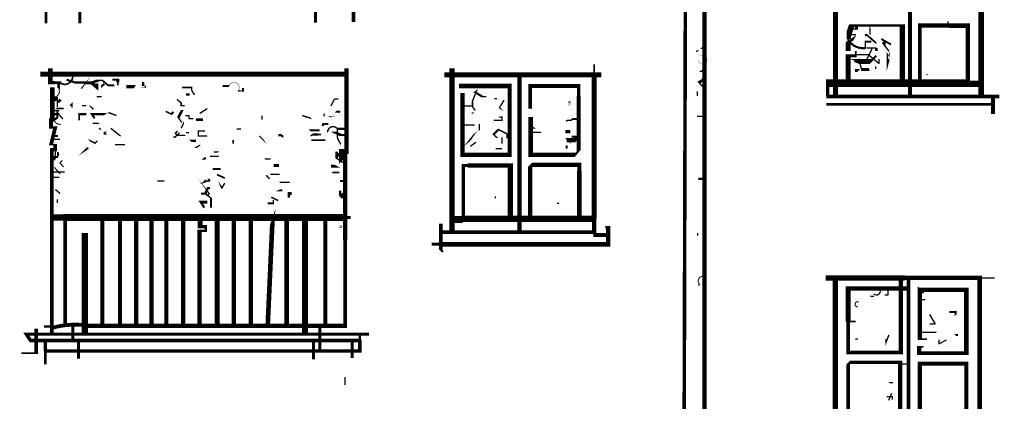
# Model space of a CAD drawing. Units: millimetres. Extents: x -8 to 2970, y 0 to 210.
# Drawn here: x 731 to 740, y 87 to 90 of the extents above; entities that cross this region are included whole.
import ezdxf

# ---------------------------------------------------------------- set-up
doc = ezdxf.new("R2010")
doc.units = ezdxf.units.MM
doc.layers.add('TRACE', color=7, linetype='Continuous')

msp = doc.modelspace()

# ---------------------------------------------------------------- linework, layer by layer
at = {"layer": 'TRACE', "linetype": 'Continuous'}
for points in [[(737.0099, 93.8283, 0, 0, 0), (737.048, 93.7712, 0.0483, 0.0483, 0), (737.0862, 93.3964, 0.0318, 0.0318, 0), (737.048, 79.6107, 0, 0, 0)], [(737.2576, 91.7646, 0.0392, 0.0392, 0), (737.2576, 90.6089, 0.0445, 0.0445, 0), (737.2258, 90.5771, 0, 0, 0), (737.2195, 90.5581, 0.0191, 0.0191, 0), (737.2512, 90.5581, 0.0382, 0.0382, 0), (737.2512, 82.1956, 0.0571, 0.0571, 0), (737.212, 82.0541, 0.0476, 0.0476, 0), (737.212, 81.884, 0.0487, 0.0487, 0)], [(739.7468, 89.3897, 0.0508, 0.0508, 0), (739.7468, 90.774, 0.0445, 0.0445, 0), (739.1055, 90.774, 0.0445, 0.0445, 0), (738.3625, 90.774, 0, 0, 0)], [(738.4323, 90.774, 0.0457, 0.0457, 0), (738.4323, 89.3897, 0, 0, 0)], [(739.1055, 90.7676, 0.0349, 0.0349, 0), (739.1055, 89.396, 0, 0, 0)], [(733.7079, 90.0564, 0, 0, 0), (733.7397, 90.0564, 0.027, 0.027, 0), (733.7397, 90.3041, 0, 0, 0)], [(731.3076, 90.2406, 0.0254, 0.0254, 0), (731.3076, 90.0501, 0, 0, 0)], [(731.6124, 90.2406, 0.0254, 0.0254, 0), (731.6124, 90.0501, 0, 0, 0)], [(734.0826, 90.1707, 0.0349, 0.0349, 0), (734.0826, 90.0628, 0, 0, 0)], [(739.1944, 89.5103, 0.0318, 0.0318, 0), (739.1944, 90.031, 0.0381, 0.0381, 0), (739.4611, 90.031, 0.0419, 0.0419, 0), (739.6262, 90.031, 0.0381, 0.0381, 0), (739.6262, 89.5103, 0.0698, 0.0698, 0), (738.3618, 89.5103, 0.0318, 0.0318, 0), (738.3618, 89.396, 0, 0, 0)], [(738.5467, 89.5167, 0.0445, 0.0445, 0), (738.5467, 89.758, 0.0254, 0.0254, 0), (738.6165, 89.758, 0.0127, 0.0127, 0), (738.6165, 89.8024, 0, 0, 0), (738.5467, 89.8024, 0.0445, 0.0445, 0), (738.5467, 89.8786, 0.0254, 0.0254, 0), (738.607, 89.9199, 0, 0, 0), (738.6483, 89.9972, 0, 0, 0), (738.6483, 90.031, 0, 0, 0), (738.6229, 90.031, 0.0254, 0.0254, 0), (738.6229, 89.9993, 0.0127, 0.0127, 0), (738.5784, 89.9993, 0, 0, 0)], [(739.0356, 89.5103, 0.047, 0.047, 0), (739.0356, 90.031, 0.0191, 0.0191, 0), (738.5784, 90.031, 0.0508, 0.0508, 0), (738.553, 89.9548, 0.0402, 0.0402, 0), (738.553, 89.9104, 0.0127, 0.0127, 0)], [(738.7689, 89.9548, 0, 0, 0), (738.7435, 90.0183, 0.0127, 0.0127, 0), (738.7435, 89.9485, 0, 0, 0)], [(739.4484, 90.0691, 0.0127, 0.0127, 0), (739.4484, 90.031, 0, 0, 0), (739.4738, 89.9993, 0, 0, 0)], [(738.6165, 89.9485, 0.0127, 0.0127, 0), (738.5749, 89.9485, 0, 0, 0), (738.5749, 89.9104, 0, 0, 0)], [(738.8007, 89.8024, 0.0254, 0.0254, 0), (738.8007, 89.8278, 0, 0, 0), (738.8007, 89.8723, 0.0159, 0.0159, 0), (738.7139, 89.9471, 0.0191, 0.0191, 0), (738.6991, 89.9421, 0, 0, 0)], [(737.2512, 89.8342, 0.0318, 0.0318, 0), (737.2258, 89.8342, 0, 0, 0), (737.1941, 89.8024, 0.0127, 0.0127, 0), (737.175, 89.7961, 0, 0, 0)], [(738.7031, 89.8249, 0.0127, 0.0127, 0), (738.7031, 89.885, 0.0191, 0.0191, 0), (738.7562, 89.885, 0, 0, 0)], [(738.934, 89.8596, 0.0169, 0.0169, 0), (738.8451, 89.9104, 0, 0, 0)], [(738.8705, 89.885, 0.0318, 0.0318, 0), (738.8705, 89.8564, 0.0127, 0.0127, 0), (738.916, 89.7995, 0.0191, 0.0191, 0)], [(738.6038, 89.7262, 0, 0, 0), (738.6038, 89.7072, 0.0127, 0.0127, 0), (738.6054, 89.7066, 0.0445, 0.0445, 0), (738.7508, 89.7066, 0.0191, 0.0191, 0), (738.8007, 89.758, 0, 0, 0)], [(738.6419, 89.7326, 0.0127, 0.0127, 0), (738.6682, 89.6338, 0.0254, 0.0254, 0), (738.7372, 89.6338, 0, 0, 0), (738.7118, 89.7199, 0.0127, 0.0127, 0), (738.7626, 89.8215, 0, 0, 0)], [(738.8007, 89.8278, 0.0127, 0.0127, 0), (738.7118, 89.8278, 0, 0, 0)], [(734.6414, 88.1641, 0, 0, 0), (734.87, 88.1641, 0.0339, 0.0339, 0), (736.2543, 88.1641, 0.0381, 0.0381, 0), (736.2543, 88.2848, 0.047, 0.047, 0), (736.2543, 89.5928, 0.0127, 0.0127, 0), (736.2543, 89.6818, 0, 0, 0)], [(738.7562, 89.6881, 0, 0, 0), (738.7943, 89.6627, 0.0127, 0.0127, 0), (738.7943, 89.6373, 0, 0, 0)], [(734.0127, 89.5929, 0.0452, 0.0452, 0), (731.2568, 89.5929, 0, 0, 0)], [(731.3457, 89.6437, 0.0413, 0.0413, 0), (731.3457, 89.5156, 0.0318, 0.0318, 0), (731.387, 89.5156, 0.0254, 0.0254, 0), (731.4442, 89.5156, 0.0254, 0.0254, 0)], [(731.4854, 89.5865, 0, 0, 0), (731.4854, 89.5421, 0, 0, 0), (731.4854, 89.5167, 0, 0, 0), (731.4219, 89.5167, 0.0254, 0.0254, 0), (731.4219, 89.4659, 0, 0, 0)], [(734.0191, 89.6437, 0.0402, 0.0402, 0), (734.0191, 88.8944, 0.0445, 0.0445, 0), (733.9746, 88.8944, 0.0445, 0.0445, 0), (733.9746, 88.8055, 0, 0, 0), (733.9302, 88.761, 0, 0, 0)], [(734.9017, 89.5865, 0.0451, 0.0451, 0), (736.3178, 89.5865, 0, 0, 0)], [(734.9716, 88.1641, 0.0474, 0.0474, 0), (734.9716, 89.6437, 0, 0, 0)], [(735.5812, 89.5865, 0.0394, 0.0394, 0), (735.5812, 88.1641, 0, 0, 0)], [(737.1814, 89.5992, 0, 0, 0), (737.2195, 89.6246, 0.0254, 0.0254, 0), (737.2512, 89.6246, 0, 0, 0)], [(738.6102, 89.6246, 0.0254, 0.0254, 0), (738.6419, 89.6246, 0, 0, 0), (738.6673, 89.65, 0, 0, 0)], [(739.2706, 89.6373, 0, 0, 0), (739.2579, 89.6183, 0, 0, 0), (739.2579, 89.5878, 0.0191, 0.0191, 0), (739.2579, 89.5929, 0, 0, 0)], [(731.3902, 89.3897, 0.0127, 0.0127, 0), (731.3902, 89.3643, 0.0318, 0.0318, 0), (731.4092, 89.3706, 0.0127, 0.0127, 0), (731.4092, 89.2944, 0, 0, 0), (731.4092, 89.2563, 0.0191, 0.0191, 0), (731.4092, 89.1992, 0.0191, 0.0191, 0), (731.3648, 89.1674, 0.0429, 0.0429, 0), (731.3648, 89.4722, 0, 0, 0)], [(731.4346, 89.504, 0, 0, 0), (731.4346, 89.4722, 0.0127, 0.0127, 0), (731.4219, 89.4532, 0, 0, 0)], [(731.4918, 89.5421, 0.0191, 0.0191, 0), (731.568, 89.5167, 0.0191, 0.0191, 0), (731.7172, 89.5167, 0.0318, 0.0318, 0), (731.7712, 89.4698, 0.0191, 0.0191, 0), (731.7712, 89.5103, 0, 0, 0)], [(731.5997, 89.4595, 0, 0, 0), (731.6251, 89.4595, 0.0127, 0.0127, 0), (731.6632, 89.5167, 0, 0, 0), (731.6886, 89.5484, 0, 0, 0)], [(731.8791, 89.5421, 0, 0, 0), (731.9045, 89.5421, 0.0191, 0.0191, 0), (731.9553, 89.5421, 0.0254, 0.0254, 0), (731.9553, 89.5167, 0.0127, 0.0127, 0), (731.9553, 89.4913, 0, 0, 0), (731.9236, 89.4913, 0.0191, 0.0191, 0), (731.8664, 89.4913, 0.0159, 0.0159, 0), (731.8156, 89.5357, 0.0127, 0.0127, 0), (731.7767, 89.5357, 0.0254, 0.0254, 0), (731.689, 89.5015, 0, 0, 0), (731.6569, 89.5015, 0, 0, 0)], [(731.822, 89.4405, 0, 0, 0), (731.8029, 89.4468, 0, 0, 0), (731.8029, 89.4786, 0.0191, 0.0191, 0), (731.8347, 89.504, 0, 0, 0)], [(732.0315, 89.5103, 0, 0, 0), (732.0315, 89.4786, 0.0318, 0.0318, 0), (732.1092, 89.4786, 0, 0, 0), (732.1395, 89.5294, 0, 0, 0)], [(732.1839, 89.4849, 0.0191, 0.0191, 0), (732.1839, 89.5216, 0, 0, 0), (732.2761, 89.4864, 0, 0, 0), (732.3554, 89.523, 0, 0, 0)], [(732.9586, 89.4849, 0.0191, 0.0191, 0), (732.9015, 89.4849, 0, 0, 0)], [(735.0668, 89.4214, 0.0403, 0.0403, 0), (735.0668, 88.8626, 0.0381, 0.0381, 0), (735.4923, 88.8626, 0.0349, 0.0349, 0), (735.4923, 89.4849, 0.0406, 0.0406, 0), (735.0351, 89.4849, 0, 0, 0)], [(735.6764, 89.2817, 0.0318, 0.0318, 0), (735.6764, 89.4849, 0.0381, 0.0381, 0), (736.1146, 89.4849, 0.0318, 0.0318, 0), (736.1146, 89.396, 0.0381, 0.0381, 0), (736.1146, 88.9007, 0.0191, 0.0191, 0), (736.0828, 88.8626, 0.0406, 0.0406, 0), (735.6825, 88.8626, 0.0429, 0.0429, 0), (735.6825, 89.2055, 0, 0, 0)], [(737.2512, 89.5484, 0.0254, 0.0254, 0), (737.2004, 89.5167, 0.0127, 0.0127, 0), (737.2512, 89.4595, 0, 0, 0)], [(739.6262, 89.504, 0.0571, 0.0571, 0), (739.7405, 89.504, 0, 0, 0)], [(732.6792, 89.4024, 0, 0, 0), (732.6475, 89.4024, 0.0127, 0.0127, 0), (732.6221, 89.4468, 0.0127, 0.0127, 0), (732.6221, 89.4722, 0.0159, 0.0159, 0), (732.5332, 89.4722, 0, 0, 0)], [(732.603, 89.4087, 0.0191, 0.0191, 0), (732.5713, 89.4087, 0, 0, 0), (732.5382, 89.4087, 0, 0, 0), (732.5382, 89.3579, 0, 0, 0)], [(733.0856, 89.4659, 0.0191, 0.0191, 0), (733.0856, 89.4405, 0.0127, 0.0127, 0), (733.0551, 89.4405, 0, 0, 0), (733.0475, 89.4426, 0.0191, 0.0191, 0), (733.0402, 89.4401, 0, 0, 0)], [(735.2827, 89.3897, 0.0127, 0.0127, 0), (735.2446, 89.3897, 0.0191, 0.0191, 0), (735.1811, 89.4278, 0.0191, 0.0191, 0), (735.1889, 89.4336, 0.0127, 0.0127, 0), (735.1557, 89.3452, 0.0159, 0.0159, 0), (735.1557, 89.3008, 0.0127, 0.0127, 0), (735.1811, 89.2627, 0, 0, 0)], [(735.3526, 89.3706, 0.0127, 0.0127, 0), (735.378, 89.3706, 0, 0, 0), (735.4097, 89.3706, 0, 0, 0), (735.4605, 89.4087, 0, 0, 0)], [(737.2131, 89.25, 0, 0, 0), (737.1867, 89.25, 0, 0, 0), (737.1867, 89.3262, 0, 0, 0), (737.1867, 89.3932, 0.0127, 0.0127, 0), (737.1867, 89.4361, 0, 0, 0)], [(739.9119, 89.3897, 0.0318, 0.0318, 0), (738.3498, 89.3897, 0, 0, 0), (738.2609, 89.3897, 0, 0, 0)], [(731.4156, 89.3389, 0.0254, 0.0254, 0), (731.4385, 89.3618, 0, 0, 0), (731.5235, 89.3071, 0.0127, 0.0127, 0), (731.5426, 89.3262, 0.0127, 0.0127, 0), (731.5426, 89.2881, 0, 0, 0)], [(731.822, 89.3198, 0, 0, 0), (731.7341, 89.2744, 0.0127, 0.0127, 0), (731.7013, 89.3071, 0, 0, 0), (731.6696, 89.3071, 0.0127, 0.0127, 0), (731.6315, 89.3071, 0, 0, 0)], [(731.7648, 89.3389, 0, 0, 0), (731.7394, 89.3389, 0, 0, 0), (731.7648, 89.3897, 0.0127, 0.0127, 0), (731.8093, 89.3897, 0, 0, 0)], [(732.4887, 89.3643, 0.0127, 0.0127, 0), (732.5268, 89.3325, 0.0127, 0.0127, 0), (732.5268, 89.3071, 0.0127, 0.0127, 0), (732.5586, 89.3071, 0, 0, 0)], [(733.6127, 89.3516, 0, 0, 0), (733.7148, 89.3123, 0.0191, 0.0191, 0)], [(735.3462, 89.1738, 0.0127, 0.0127, 0), (735.4224, 89.1738, 0.0127, 0.0127, 0), (735.4224, 89.2055, 0.0127, 0.0127, 0), (735.397, 89.2055, 0, 0, 0), (735.4478, 89.2436, 0, 0, 0), (735.4161, 89.2817, 0.0191, 0.0191, 0), (735.4016, 89.2914, 0.0127, 0.0127, 0), (735.4415, 89.3579, 0, 0, 0)], [(738.0767, 89.3198, 0, 0, 0), (738.3498, 89.3198, 0.0254, 0.0254, 0), (739.861, 89.3198, 0, 0, 0), (739.9437, 89.3198, 0, 0, 0)], [(739.8548, 89.3833, 0.0349, 0.0349, 0), (739.8548, 89.2309, 0, 0, 0)], [(731.4283, 89.2309, 0.0222, 0.0222, 0), (731.3584, 89.2309, 0, 0, 0)], [(731.4664, 89.2627, 0, 0, 0), (731.4664, 89.2817, 0.0127, 0.0127, 0), (731.3969, 89.2817, 0, 0, 0), (731.3809, 89.2618, 0.0127, 0.0127, 0), (731.426, 89.2618, 0, 0, 0), (731.426, 89.2246, 0.0127, 0.0127, 0), (731.46, 89.1865, 0, 0, 0)], [(731.6696, 89.2309, 0.0191, 0.0191, 0), (731.6315, 89.2309, 0.0191, 0.0191, 0), (731.6061, 89.2309, 0.0127, 0.0127, 0), (731.6061, 89.1738, 0, 0, 0), (731.6505, 89.1738, 0, 0, 0), (731.6696, 89.1801, 0, 0, 0), (731.7267, 89.1103, 0, 0, 0)], [(731.7458, 89.1928, 0.0191, 0.0191, 0), (731.7204, 89.2309, 0.0191, 0.0191, 0), (731.8474, 89.2309, 0, 0, 0), (731.8695, 89.2457, 0.0127, 0.0127, 0), (731.9426, 89.2182, 0, 0, 0)], [(732.457, 89.25, 0.0191, 0.0191, 0), (732.4379, 89.2309, 0.0127, 0.0127, 0), (732.3871, 89.2563, 0, 0, 0)], [(732.5903, 89.269, 0, 0, 0), (732.5368, 89.269, 0.0233, 0.0233, 0), (732.5014, 89.1992, 0.0127, 0.0127, 0), (732.5332, 89.1547, 0, 0, 0)], [(732.7237, 89.1801, 0.0254, 0.0254, 0), (732.6602, 89.1801, 0, 0, 0), (732.6602, 89.2182, 0, 0, 0)], [(733.2825, 89.1801, 0, 0, 0), (733.2571, 89.1801, 0.0127, 0.0127, 0), (733.2571, 89.2182, 0, 0, 0)], [(733.619, 89.2182, 0.0127, 0.0127, 0), (733.7016, 89.1928, 0, 0, 0), (733.727, 89.1674, 0, 0, 0)], [(733.8921, 89.2119, 0, 0, 0), (733.8349, 89.2436, 0, 0, 0), (733.8349, 89.2563, 0, 0, 0), (733.8159, 89.2373, 0.0127, 0.0127, 0), (733.8159, 89.2119, 0, 0, 0)], [(733.8603, 89.2246, 0, 0, 0), (733.8476, 89.2119, 0, 0, 0), (733.8794, 89.2119, 0.0191, 0.0191, 0), (733.8921, 89.2087, 0, 0, 0), (733.922, 89.2536, 0.0191, 0.0191, 0), (733.9492, 89.2536, 0.0191, 0.0191, 0), (733.9619, 89.25, 0, 0, 0)], [(735.1494, 89.2373, 0.0127, 0.0127, 0), (735.1663, 89.2415, 0, 0, 0), (735.2129, 89.2881, 0, 0, 0)], [(731.3521, 88.7928, 0, 0, 0), (731.3902, 88.8245, 0.0127, 0.0127, 0), (731.3902, 88.8944, 0.0318, 0.0318, 0), (731.3902, 88.955, 0.0127, 0.0127, 0), (731.3525, 88.955, 0.0339, 0.0339, 0), (731.3902, 89.1103, 0.0191, 0.0191, 0), (731.3525, 89.1103, 0.0381, 0.0381, 0), (731.3525, 89.1928, 0.0148, 0.0148, 0)], [(731.7267, 89.1484, 0.0127, 0.0127, 0), (731.7839, 89.1484, 0, 0, 0), (731.8283, 89.1166, 0, 0, 0)], [(732.5522, 89.1801, 0, 0, 0), (732.5522, 89.1547, 0.0127, 0.0127, 0), (732.5268, 89.1039, 0, 0, 0)], [(732.6602, 89.1357, 0, 0, 0), (732.5891, 89.1357, 0.0127, 0.0127, 0)], [(733.8032, 89.123, 0.0191, 0.0191, 0), (733.8095, 89.142, 0.0191, 0.0191, 0), (733.854, 89.142, 0, 0, 0)], [(735.2192, 89.142, 0.0127, 0.0127, 0), (735.2192, 89.0849, 0, 0, 0), (735.2002, 89.0658, 0, 0, 0)], [(735.9939, 89.123, 0, 0, 0), (735.9939, 89.0722, 0.0318, 0.0318, 0), (736.0384, 89.0722, 0, 0, 0)], [(736.1082, 89.1865, 0.0191, 0.0191, 0), (736.0574, 89.1865, 0.0127, 0.0127, 0), (736.0447, 89.1738, 0.0127, 0.0127, 0), (736.013, 89.1738, 0.0127, 0.0127, 0), (736.0003, 89.1674, 0, 0, 0)], [(737.2449, 89.2119, 0.0127, 0.0127, 0), (737.1814, 89.2119, 0, 0, 0)], [(731.6378, 89.0341, 0, 0, 0), (731.6569, 89.0531, 0, 0, 0), (731.695, 88.996, 0.0127, 0.0127, 0), (731.75, 88.9685, 0.0127, 0.0127, 0), (731.7712, 88.9896, 0, 0, 0)], [(731.6759, 89.0341, 0, 0, 0), (731.7477, 89.08, 0, 0, 0), (731.7902, 89.08, 0, 0, 0), (731.8029, 89.0912, 0.0127, 0.0127, 0), (731.7839, 89.1039, 0, 0, 0)], [(732.457, 89.0277, 0.0127, 0.0127, 0), (732.4697, 89.0214, 0.0127, 0.0127, 0), (732.511, 89.0626, 0, 0, 0), (732.5695, 89.0626, 0.0127, 0.0127, 0), (732.5967, 89.0626, 0, 0, 0)], [(732.4951, 89.0785, 0.0127, 0.0127, 0), (732.4751, 89.0586, 0.0127, 0.0127, 0), (732.4887, 89.0404, 0.0127, 0.0127, 0), (732.5627, 89.0404, 0, 0, 0), (732.6094, 88.9896, 0.0191, 0.0191, 0), (732.6602, 88.9896, 0, 0, 0)], [(733.0285, 89.0976, 0.0127, 0.0127, 0), (733.0666, 89.0976, 0, 0, 0), (733.0666, 89.0722, 0, 0, 0)], [(733.4666, 88.9071, 0, 0, 0), (733.4984, 88.9896, 0, 0, 0), (733.4476, 89.0214, 0, 0, 0), (733.4476, 89.0277, 0.0191, 0.0191, 0), (733.4285, 89.0404, 0.0191, 0.0191, 0), (733.4031, 89.0404, 0, 0, 0), (733.3841, 89.0404, 0, 0, 0)], [(733.7143, 89.0468, 0, 0, 0), (733.6857, 89.0849, 0.0191, 0.0191, 0), (733.7778, 89.0849, 0.0127, 0.0127, 0), (733.746, 89.0849, 0, 0, 0)], [(733.6952, 89.0341, 0.0127, 0.0127, 0), (733.7143, 89.0468, 0.0191, 0.0191, 0), (733.7619, 89.0468, 0.0127, 0.0127, 0), (733.7905, 89.0468, 0, 0, 0)], [(733.8286, 89.0404, 0, 0, 0), (733.8286, 89.0658, 0.0169, 0.0169, 0)], [(733.8476, 89.0722, 0, 0, 0), (733.9048, 89.0722, 0.0254, 0.0254, 0), (733.967, 89.0417, 0.0191, 0.0191, 0), (734.0127, 89.0417, 0, 0, 0)], [(733.9365, 89.0976, 0.0127, 0.0127, 0), (733.9365, 89.0229, 0.0127, 0.0127, 0), (733.9429, 89.0023, 0.0127, 0.0127, 0), (733.9683, 88.9579, 0, 0, 0), (733.9048, 88.9007, 0, 0, 0), (733.854, 88.9007, 0, 0, 0)], [(733.9365, 89.0976, 0.0191, 0.0191, 0), (734.0064, 89.0976, 0, 0, 0)], [(735.2002, 89.0785, 0, 0, 0), (735.1684, 89.0341, 0.0254, 0.0254, 0), (735.1176, 88.9896, 0, 0, 0), (735.1359, 89.0125, 0, 0, 0), (735.1359, 88.9399, 0.0127, 0.0127, 0), (735.1875, 88.9769, 0, 0, 0), (735.1303, 89.0341, 0, 0, 0), (735.1303, 89.0658, 0, 0, 0)], [(735.4923, 89.0214, 0.0191, 0.0191, 0), (735.4669, 89.0214, 0.0127, 0.0127, 0), (735.4669, 89.0531, 0.0127, 0.0127, 0), (735.3907, 89.0912, 0.0191, 0.0191, 0), (735.3462, 89.0468, 0.0127, 0.0127, 0), (735.378, 89.015, 0, 0, 0), (735.3399, 89.015, 0, 0, 0)], [(735.4224, 89.0658, 0, 0, 0), (735.4224, 89.0214, 0.0127, 0.0127, 0), (735.4224, 88.9642, 0, 0, 0), (735.4224, 88.9185, 0.0127, 0.0127, 0), (735.3653, 88.9185, 0, 0, 0)], [(735.6891, 89.0658, 0.0127, 0.0127, 0), (735.7768, 89.0658, 0, 0, 0), (735.7145, 89.1103, 0.0191, 0.0191, 0), (735.6891, 89.1103, 0, 0, 0)], [(736.0066, 88.9198, 0.0159, 0.0159, 0), (736.0066, 88.9483, 0, 0, 0), (736.0066, 88.996, 0.0381, 0.0381, 0), (736.0765, 88.996, 0.0381, 0.0381, 0), (736.1019, 89.0277, 0.0191, 0.0191, 0), (736.0511, 89.0277, 0, 0, 0)], [(731.4156, 89.0341, 0.0191, 0.0191, 0), (731.3822, 89.0341, 0, 0, 0), (731.3822, 89.0023, 0.0127, 0.0127, 0), (731.4346, 89.0023, 0, 0, 0)], [(732.5776, 88.9325, 0, 0, 0), (732.603, 88.9325, 0, 0, 0), (732.6221, 88.9261, 0, 0, 0), (732.656, 88.9261, 0.0127, 0.0127, 0), (732.6983, 88.9515, 0, 0, 0)], [(732.8062, 88.9833, 0, 0, 0), (732.7046, 88.9833, 0.0127, 0.0127, 0), (732.7046, 88.9833, 0, 0, 0)], [(733.2952, 88.9642, 0, 0, 0), (733.2825, 88.9833, 0.0127, 0.0127, 0), (733.2317, 89.0341, 0, 0, 0)], [(733.7016, 88.996, 0.0159, 0.0159, 0), (733.8286, 88.996, 0, 0, 0)], [(736.0003, 89.015, 0.0127, 0.0127, 0), (736.0193, 88.996, 0, 0, 0), (736.0574, 88.9452, 0, 0, 0), (736.1146, 88.9452, 0, 0, 0)], [(731.3584, 88.9261, 0.0332, 0.0332, 0), (731.3584, 87.2561, 0, 0, 0)], [(731.441, 88.8499, 0, 0, 0), (731.4156, 88.8499, 0.0191, 0.0191, 0), (731.4156, 88.888, 0, 0, 0), (731.3965, 88.8944, 0, 0, 0)], [(731.6251, 88.8817, 0, 0, 0), (731.6315, 88.888, 0.0191, 0.0191, 0), (731.6886, 88.9261, 0, 0, 0)], [(731.6601, 87.3196, 0.0403, 0.0403, 0), (734.0064, 87.3196, 0.0318, 0.0318, 0), (734.0064, 88.0954, 0.0389, 0.0389, 0), (734.0064, 88.8626, 0.0191, 0.0191, 0), (733.9615, 88.8626, 0.0318, 0.0318, 0), (733.9302, 88.8626, 0.0254, 0.0254, 0), (733.9302, 88.8928, 0, 0, 0), (733.9302, 88.869, 0.0254, 0.0254, 0), (733.9302, 88.8315, 0.0127, 0.0127, 0), (734.0064, 88.7801, 0, 0, 0)], [(732.8189, 88.888, 0.0127, 0.0127, 0), (732.8634, 88.888, 0, 0, 0), (732.8761, 88.9007, 0, 0, 0)], [(731.3902, 88.8245, 0.0191, 0.0191, 0), (731.3529, 88.8245, 0, 0, 0), (731.3584, 88.8436, 0.0191, 0.0191, 0), (731.4156, 88.8436, 0, 0, 0)], [(733.2952, 88.8055, 0, 0, 0), (733.2825, 88.8245, 0.0127, 0.0127, 0), (733.3079, 88.8245, 0.0127, 0.0127, 0), (733.3333, 88.8245, 0, 0, 0)], [(733.3206, 88.7674, 0, 0, 0), (733.3619, 88.7674, 0.0254, 0.0254, 0), (733.4095, 88.7674, 0, 0, 0), (733.4095, 88.7737, 0, 0, 0)], [(735.4986, 88.2911, 0.0483, 0.0483, 0), (735.4986, 88.7674, 0.0381, 0.0381, 0), (735.1113, 88.7674, 0.0254, 0.0254, 0), (735.0732, 88.7674, 0.0318, 0.0318, 0), (735.0732, 88.2848, 0.0584, 0.0584, 0), (736.1209, 88.2848, 0.0419, 0.0419, 0), (736.1209, 88.7166, 0.0381, 0.0381, 0), (736.1209, 88.7737, 0.0406, 0.0406, 0), (735.6891, 88.7737, 0.0191, 0.0191, 0), (735.6764, 88.761, 0.0381, 0.0381, 0), (735.6764, 88.2911, 0, 0, 0)], [(732.8126, 88.7356, 0.0191, 0.0191, 0), (732.8824, 88.7356, 0, 0, 0)], [(732.9205, 88.6531, 0.0159, 0.0159, 0), (732.8507, 88.6848, 0, 0, 0)], [(734.0127, 88.7229, 0, 0, 0), (733.9365, 88.761, 0.0254, 0.0254, 0), (733.8794, 88.761, 0, 0, 0)], [(733.8921, 88.7039, 0.0127, 0.0127, 0), (733.9556, 88.7039, 0, 0, 0)], [(737.2512, 88.6467, 0.0191, 0.0191, 0), (737.1941, 88.6467, 0, 0, 0), (737.1941, 88.6924, 0, 0, 0), (737.175, 88.6848, 0, 0, 0)], [(731.3584, 88.6594, 0.0127, 0.0127, 0), (731.4219, 88.6594, 0.0127, 0.0127, 0), (731.4219, 88.6531, 0, 0, 0)], [(731.4346, 88.5134, 0.0127, 0.0127, 0), (731.3914, 88.5504, 0, 0, 0), (731.4537, 88.6023, 0, 0, 0)], [(732.2855, 88.5705, 0, 0, 0), (732.3109, 88.5705, 0, 0, 0), (732.3109, 88.6261, 0.0127, 0.0127, 0), (732.3744, 88.6261, 0, 0, 0)], [(732.7745, 88.6467, 0.0191, 0.0191, 0), (732.7808, 88.6277, 0.0127, 0.0127, 0), (732.7491, 88.6277, 0.0254, 0.0254, 0), (732.7262, 88.6201, 0, 0, 0), (732.6856, 88.5896, 0, 0, 0)], [(732.7618, 88.4943, 0.0127, 0.0127, 0), (732.7808, 88.5134, 0.0127, 0.0127, 0), (732.7364, 88.5769, 0, 0, 0), (732.711, 88.6086, 0, 0, 0)], [(732.8634, 88.6213, 0, 0, 0), (732.8697, 88.6023, 0.0127, 0.0127, 0), (732.8951, 88.5642, 0.0127, 0.0127, 0), (732.9205, 88.6086, 0, 0, 0)], [(733.3714, 88.6721, 0, 0, 0), (733.3269, 88.6467, 0.0127, 0.0127, 0), (733.2952, 88.6785, 0, 0, 0)], [(733.4158, 88.615, 0.0127, 0.0127, 0), (733.5052, 88.615, 0, 0, 0)], [(734.0064, 88.6277, 0.0191, 0.0191, 0), (733.9619, 88.6277, 0, 0, 0), (733.9619, 88.5388, 0.0191, 0.0191, 0), (733.9619, 88.4943, 0.0127, 0.0127, 0), (733.9778, 88.4753, 0.0127, 0.0127, 0), (734.0127, 88.4753, 0, 0, 0)], [(732.7046, 88.5134, 0.0191, 0.0191, 0), (732.7427, 88.5134, 0.0127, 0.0127, 0), (732.7958, 88.4716, 0.0191, 0.0191, 0), (732.7958, 88.3864, 0, 0, 0)], [(732.7427, 88.507, 0.0222, 0.0222, 0), (732.7681, 88.5642, 0.0191, 0.0191, 0), (732.7872, 88.5642, 0, 0, 0)], [(733.3333, 88.5134, 0, 0, 0), (733.4001, 88.5427, 0.0191, 0.0191, 0), (733.4412, 88.5427, 0, 0, 0)], [(733.5238, 88.5134, 0.0254, 0.0254, 0), (733.4984, 88.5134, 0.0191, 0.0191, 0), (733.4984, 88.4753, 0, 0, 0)], [(734.0127, 88.5261, 0.0286, 0.0286, 0), (733.9619, 88.4816, 0, 0, 0)], [(731.4092, 88.4626, 0.0127, 0.0127, 0), (731.4092, 88.4279, 0, 0, 0), (731.4473, 88.4279, 0, 0, 0)], [(732.7364, 88.3864, 0.0191, 0.0191, 0), (732.7037, 88.4354, 0.0254, 0.0254, 0), (732.7618, 88.4354, 0, 0, 0)], [(733.3079, 88.4245, 0.0191, 0.0191, 0), (733.3587, 88.4245, 0.0127, 0.0127, 0), (733.3587, 88.4562, 0, 0, 0)], [(733.4031, 88.4499, 0.0127, 0.0127, 0), (733.3396, 88.4816, 0, 0, 0)], [(735.3653, 88.488, 0.0127, 0.0127, 0), (735.3589, 88.4689, 0, 0, 0), (735.3399, 88.4689, 0, 0, 0), (735.3145, 88.4308, 0, 0, 0)], [(735.8542, 88.4181, 0, 0, 0), (735.9257, 88.4181, 0.0191, 0.0191, 0), (735.9304, 88.4308, 0, 0, 0)], [(733.3079, 87.3196, 0.0419, 0.0419, 0), (733.3524, 88.3007, 0, 0, 0), (733.3841, 88.3927, 0, 0, 0)], [(731.3648, 88.2975, 0.0571, 0.0571, 0), (731.4854, 88.2975, 0, 0, 0)], [(731.4791, 87.3259, 0.0318, 0.0318, 0), (731.4791, 88.2975, 0.062, 0.062, 0), (734.0032, 88.2975, 0.0254, 0.0254, 0), (734.0572, 88.2975, 0, 0, 0)], [(731.8156, 87.3259, 0.0381, 0.0381, 0), (731.8156, 88.2911, 0, 0, 0)], [(731.9744, 87.3259, 0.0381, 0.0381, 0), (731.9744, 88.2911, 0, 0, 0)], [(732.1204, 87.3196, 0.0381, 0.0381, 0), (732.1204, 88.2911, 0, 0, 0)], [(732.2601, 87.3196, 0.0381, 0.0381, 0), (732.2601, 88.2911, 0, 0, 0)], [(732.3935, 87.3259, 0.0381, 0.0381, 0), (732.3935, 88.2911, 0, 0, 0)], [(732.5459, 88.2911, 0.0381, 0.0381, 0), (732.5459, 87.3259, 0, 0, 0)], [(732.6919, 87.3259, 0.04, 0.04, 0), (732.6919, 88.1768, 0.0191, 0.0191, 0), (732.7491, 88.1768, 0.0191, 0.0191, 0), (732.7491, 88.2149, 0.0318, 0.0318, 0), (732.6983, 88.2149, 0.0445, 0.0445, 0), (732.6983, 88.2911, 0, 0, 0)], [(732.8507, 88.2911, 0.0453, 0.0453, 0), (732.8507, 87.3259, 0, 0, 0)], [(733.0031, 87.3196, 0.0381, 0.0381, 0), (733.0031, 88.2975, 0, 0, 0)], [(733.1555, 87.3196, 0.0406, 0.0406, 0), (733.1555, 88.2975, 0, 0, 0)], [(733.4793, 87.3196, 0.0419, 0.0419, 0), (733.4793, 88.2975, 0, 0, 0)], [(733.6444, 88.2975, 0.0533, 0.0533, 0), (733.6444, 87.2561, 0, 0, 0)], [(733.8286, 87.3259, 0.0381, 0.0381, 0), (733.8286, 88.2975, 0, 0, 0)], [(734.87, 88.2403, 0.0339, 0.0339, 0), (734.87, 88.0054, 0.0191, 0.0191, 0), (734.889, 87.9863, 0, 0, 0)], [(734.9843, 88.2784, 0.0635, 0.0635, 0), (735.0668, 88.2784, 0, 0, 0)], [(736.1209, 88.2848, 0.0571, 0.0571, 0), (736.2416, 88.2848, 0, 0, 0)], [(731.7077, 88.1578, 0, 0, 0), (731.6569, 88.1578, 0.0565, 0.0565, 0), (731.6569, 87.2561, 0, 0, 0)], [(734.7874, 88.0562, 0.0254, 0.0254, 0), (734.87, 88.0562, 0.0425, 0.0425, 0), (736.3813, 88.0562, 0.0381, 0.0381, 0), (736.3813, 88.1578, 0.0381, 0.0381, 0), (736.3813, 88.2086, 0.0254, 0.0254, 0), (736.3559, 88.2086, 0, 0, 0)], [(737.2449, 88.1324, 0, 0, 0), (737.1877, 88.1324, 0.0127, 0.0127, 0), (737.1877, 88.1578, 0, 0, 0)], [(736.3686, 88.1387, 0.0349, 0.0349, 0), (736.2479, 88.1387, 0, 0, 0)], [(737.2449, 87.6815, 0, 0, 0), (737.2004, 87.6815, 0.0127, 0.0127, 0), (737.2004, 87.7069, 0, 0, 0)], [(739.7341, 86.3226, 0.0445, 0.0445, 0), (739.7341, 87.7514, 0.0381, 0.0381, 0), (739.0579, 87.7514, 0.0476, 0.0476, 0), (738.3434, 87.7514, 0, 0, 0), (738.2545, 87.7514, 0, 0, 0)], [(738.4323, 87.7514, 0.0476, 0.0476, 0), (738.4323, 86.3226, 0, 0, 0)], [(739.0864, 87.6561, 0.0392, 0.0392, 0), (738.5467, 87.6561, 0.0445, 0.0445, 0), (738.5467, 87.3578, 0.0349, 0.0349, 0), (738.5467, 87.0783, 0.0318, 0.0318, 0), (739.0229, 87.0783, 0.0381, 0.0381, 0), (739.0229, 87.745, 0, 0, 0)], [(739.0928, 87.745, 0.0333, 0.0333, 0), (739.0928, 86.3226, 0, 0, 0)], [(739.188, 87.5545, 0.0127, 0.0127, 0), (739.242, 87.5545, 0, 0, 0), (739.2896, 87.599, 0, 0, 0)], [(739.4611, 87.4847, 0, 0, 0), (739.4611, 87.4432, 0.0191, 0.0191, 0), (739.5182, 87.4432, 0.0191, 0.0191, 0), (739.5182, 87.4148, 0, 0, 0), (739.5436, 87.4402, 0, 0, 0), (739.5436, 87.4656, 0, 0, 0)], [(738.553, 87.3577, 0.0127, 0.0127, 0), (738.6152, 87.3577, 0, 0, 0), (738.6152, 87.3132, 0, 0, 0)], [(731.0854, 87.0719, 0.0127, 0.0127, 0), (731.2187, 87.0719, 0.0318, 0.0318, 0), (731.2187, 87.1926, 0.0318, 0.0318, 0), (731.2187, 87.2942, 0, 0, 0)], [(731.2886, 87.3132, 0.0191, 0.0191, 0), (731.3521, 87.3132, 0.0423, 0.0423, 0)], [(731.5489, 87.3132, 0.0254, 0.0254, 0), (731.5489, 87.1926, 0, 0, 0)], [(733.7778, 87.3069, 0.0275, 0.0275, 0), (733.7778, 87.1037, 0, 0, 0)], [(738.6356, 87.1989, 0.0127, 0.0127, 0), (738.6102, 87.1989, 0, 0, 0), (738.6546, 87.2688, 0, 0, 0)], [(738.9404, 87.1989, 0, 0, 0), (738.8896, 87.1989, 0.0413, 0.0413, 0), (738.8896, 87.1989, 0.0127, 0.0127, 0), (738.8896, 87.1735, 0.0127, 0.0127, 0), (738.915, 87.237, 0, 0, 0), (738.8832, 87.2624, 0, 0, 0)], [(739.4801, 87.3386, 0, 0, 0), (739.5563, 87.3386, 0, 0, 0), (739.5563, 87.3132, 0, 0, 0), (739.4839, 87.265, 0, 0, 0), (739.5119, 87.237, 0.0191, 0.0191, 0), (739.5373, 87.237, 0, 0, 0)], [(734.2413, 87.1862, 0, 0, 0), (734.1397, 87.1862, 0.0318, 0.0318, 0), (731.1679, 87.1862, 0.0318, 0.0318, 0), (731.1298, 87.2434, 0.0282, 0.0282, 0), (734.2223, 87.2434, 0, 0, 0)], [(731.3013, 86.9703, 0.0254, 0.0254, 0), (731.3013, 87.091, 0.0318, 0.0318, 0), (734.1397, 87.091, 0.0318, 0.0318, 0), (734.1397, 87.1926, 0.0191, 0.0191, 0), (734.1397, 87.2434, 0, 0, 0)], [(731.3013, 87.091, 0.0318, 0.0318, 0), (731.3013, 87.1862, 0, 0, 0)], [(731.5997, 87.1862, 0.0254, 0.0254, 0), (731.5997, 87.0211, 0, 0, 0)], [(733.7206, 87.0148, 0.0286, 0.0286, 0), (733.7206, 87.1862, 0, 0, 0)], [(734.0699, 87.1862, 0.0286, 0.0286, 0), (734.0699, 87.0275, 0, 0, 0)], [(739.0166, 86.4687, 0.0381, 0.0381, 0), (739.0166, 86.9894, 0.0318, 0.0318, 0), (738.5594, 86.9894, 0.0127, 0.0127, 0), (738.5467, 86.9767, 0.0318, 0.0318, 0), (738.5467, 86.4687, 0.0571, 0.0571, 0), (739.6135, 86.4687, 0.0381, 0.0381, 0), (739.6135, 86.9767, 0.0381, 0.0381, 0), (739.1944, 86.9767, 0.0381, 0.0381, 0), (739.1944, 86.4685, 0, 0, 0)], [(738.8705, 86.837, 0, 0, 0), (738.9189, 86.8047, 0.0127, 0.0127, 0), (738.9531, 86.8047, 0, 0, 0)], [(738.8959, 86.6782, 0.0127, 0.0127, 0), (738.9454, 86.6782, 0.0127, 0.0127, 0), (738.9454, 86.6528, 0, 0, 0)]]:
    msp.add_lwpolyline(points, format="xyseb", dxfattribs=at)
for points, const_width in [([(738.5441, 89.909, 0.308343), (738.7028, 89.8272, 0.308343)], 0.0191), ([(737.1935, 89.7198, 3.456366), (737.2135, 89.7573, 3.456366)], 0.00254), ([(731.4427, 89.5075, 0.623365), (731.5468, 89.5861, 0.623365)], 0.0152), ([(733.0404, 89.44, 1.199569), (732.9588, 89.4849, 1.199569)], 0.00381), ([(731.359, 89.3908, 0.685783), (731.4237, 89.4539, 0.685783)], 0.00889), ([(731.3793, 89.1928, 0.484043), (731.4415, 89.1395, 0.484043)], 0.00889), ([(733.9373, 89.0981, 0.749212), (733.849, 89.0659, 0.749212)], 0.0127), ([(737.2453, 87.7662, 0.588317), (737.1964, 87.7078, 0.588317)], 0.00889), ([(738.6417, 87.5351, 1.311597), (738.6356, 87.4905, 1.311597)], 0.00953), ([(731.6606, 87.3247, 0.099811), (731.3563, 87.2989, 0.099811)], 0.0343)]:
    msp.add_lwpolyline(points, format="xyb", dxfattribs=dict(at, const_width=const_width))
for points in [[(738.6165, 89.7707), (738.728, 89.7707), (738.8261, 89.6881), (738.8261, 89.7262)], [(733.8794, 89.3071), (733.9102, 89.3688), (733.9429, 89.3688)], [(732.6956, 89.2403), (732.7618, 89.2817)], [(735.0732, 89.3071), (735.1494, 89.3071)], [(732.5649, 89.2182), (732.5967, 89.2182), (732.5967, 89.1928), (732.6348, 89.1928)], [(735.0795, 89.1357), (735.1748, 89.1357)], [(731.8918, 89.1039), (731.9807, 89.0341)], [(731.9299, 88.9579), (732.0188, 88.9579)], [(731.4537, 88.8118), (731.4315, 88.7896), (731.4664, 88.7547)], [(732.7872, 88.8499), (732.838, 88.8499), (732.8634, 88.8499)], [(731.3584, 88.7102), (731.4256, 88.7102), (731.4727, 88.7102)], [(731.4346, 88.6912), (731.3838, 88.7483)], [(733.4158, 88.6848), (733.3333, 88.6848)], [(739.7341, 87.7514), (739.8675, 87.7514)], [(738.8769, 87.599), (738.9086, 87.599), (738.9086, 87.6434)], [(739.1753, 87.6688), (739.2261, 87.618), (739.1944, 87.618)], [(738.7499, 87.5863), (738.7792, 87.5863)], [(739.2822, 87.4215), (739.3314, 87.3353), (739.2833, 87.3353)], [(739.1944, 87.2624), (739.3404, 87.2624)], [(739.3658, 87.1926), (739.3658, 87.1558), (739.4357, 87.1926)], [(739.0229, 86.9767), (739.0928, 86.9767)], [(734.0064, 86.7862), (734.0064, 86.856)], [(738.915, 86.6465), (738.9404, 86.71)]]:
    msp.add_lwpolyline(points, dxfattribs=at)
for points in [[(738.9086, 89.7135, 0.0191, 0.0191, 0), (738.915, 89.7389, 0.0127, 0.0127, 0), (738.9086, 89.7516, 0.0254, 0.0254, 0)], [(732.1585, 89.4786, 0.0254, 0.0254, 0), (732.1839, 89.4786, 0.0191, 0.0191, 0), (732.2093, 89.4786, 0, 0, 0)], [(736.032, 89.3071, 0.0127, 0.0127, 0), (736.032, 89.3506, 0, 0, 0)], [(731.8601, 89.0595, 0.0254, 0.0254, 0), (731.8283, 89.0595, 0.0191, 0.0191, 0)], [(732.7618, 89.0341, 0, 0, 0), (732.7427, 89.0785, 0.0127, 0.0127, 0), (732.6814, 89.0785, 0.0127, 0.0127, 0), (732.6814, 89.0341, 0.0127, 0.0127, 0), (732.7618, 89.0341, 0.0191, 0.0191, 0)], [(732.7237, 88.8182, 0.0191, 0.0191, 0), (732.7491, 88.8372, 0, 0, 0), (732.7554, 88.8182, 0, 0, 0)], [(733.9429, 88.2149, 0.0191, 0.0191, 0), (733.9746, 88.2149, 0, 0, 0), (733.9746, 88.2149, 0, 0, 0)], [(739.2579, 87.1989, 0.0159, 0.0159, 0), (739.1944, 87.1989, 0.0392, 0.0392, 0), (739.1944, 87.6434, 0.0381, 0.0381, 0), (739.6135, 87.6434, 0.0394, 0.0394, 0), (739.6135, 87.0719, 0.0318, 0.0318, 0), (739.188, 87.0719, 0.0381, 0.0381, 0), (739.188, 87.1291, 0.0127, 0.0127, 0), (739.2261, 87.1291, 0, 0, 0)]]:
    msp.add_lwpolyline(points, format="xyseb", close=True, dxfattribs=at)
msp.add_lwpolyline([(732.9967, 88.9642), (732.9967, 88.9706), (732.9967, 88.996)], close=True, dxfattribs=at)
msp.add_arc((738.804, 87.6345), 0.0359, 226.53095, 14.4592, dxfattribs=at)

doc.saveas('drawing.dxf')
